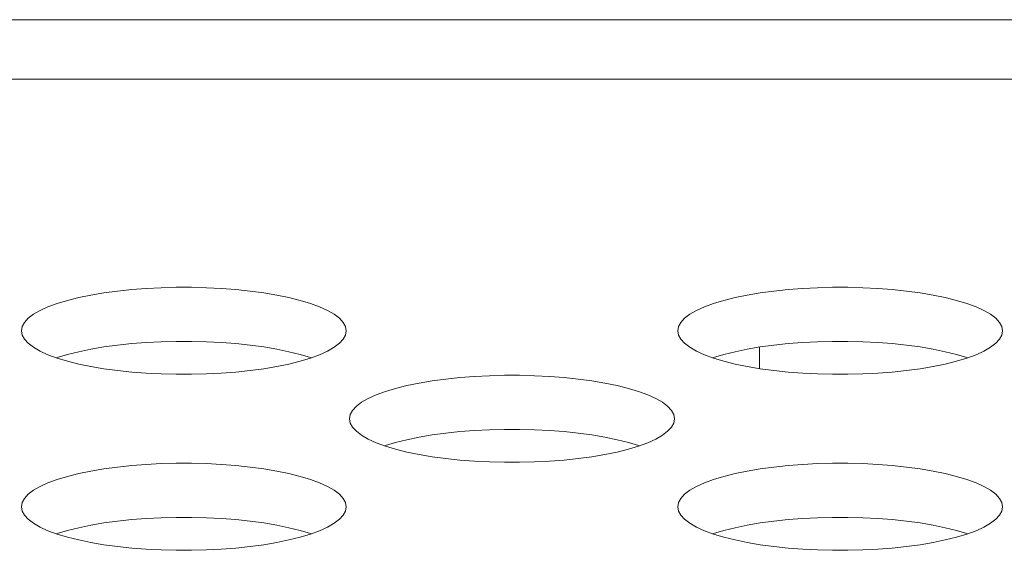
# Model space of a CAD drawing. Extents: x 2 to 140, y -1 to 103.
# Drawn here: x 34 to 34, y 79 to 80 of the extents above; entities that cross this region are included whole.
import ezdxf

# ---------------------------------------------------------------- set-up
doc = ezdxf.new("R2010")
doc.units = 0
doc.header["$MEASUREMENT"] = 0
doc.linetypes.add('DCAD_CONTINUOUS', pattern=[0])
doc.layers.get('0').update_dxf_attribs({"linetype": 'DCAD_CONTINUOUS', "lineweight": 0})
doc.layers.add('00_COMPONENTS', color=7, linetype='DCAD_CONTINUOUS', lineweight=0)

msp = doc.modelspace()

# ---------------------------------------------------------------- linework, layer by layer
at = {"color": 7, "linetype": 'DCAD_CONTINUOUS', "lineweight": 0, "ltscale": 0.004921}
for p, q in [((57.56476, 79.51078), (25.88896, 79.51078)), ((57.61571, 79.49066), (28.50441, 79.49066)), ((33.85652, 79.41814), (33.85212, 79.4174)), ((33.86114, 79.41877), (33.85652, 79.41814)), ((33.86595, 79.41927), (33.86114, 79.41877)), ((33.8709, 79.41966), (33.86595, 79.41927)), ((33.87595, 79.41991), (33.8709, 79.41966)), ((33.88107, 79.42004), (33.87595, 79.41991)), ((33.8862, 79.42004), (33.88107, 79.42004)), ((33.89131, 79.41991), (33.8862, 79.42004)), ((33.89637, 79.41966), (33.89131, 79.41991)), ((33.90132, 79.41927), (33.89637, 79.41966)), ((33.90612, 79.41877), (33.90132, 79.41927)), ((33.91075, 79.41814), (33.90612, 79.41877)), ((33.91515, 79.4174), (33.91075, 79.41814)), ((34.07923, 79.41814), (34.07483, 79.4174)), ((34.08386, 79.41877), (34.07923, 79.41814)), ((34.08866, 79.41927), (34.08386, 79.41877)), ((34.09361, 79.41966), (34.08866, 79.41927)), ((34.09867, 79.41991), (34.09361, 79.41966)), ((34.10378, 79.42004), (34.09867, 79.41991)), ((34.10891, 79.42004), (34.10378, 79.42004)), ((34.11403, 79.41991), (34.10891, 79.42004)), ((34.11908, 79.41966), (34.11403, 79.41991)), ((34.12403, 79.41927), (34.11908, 79.41966)), ((34.12884, 79.41877), (34.12403, 79.41927)), ((34.13346, 79.41814), (34.12884, 79.41877)), ((34.13786, 79.4174), (34.13346, 79.41814)), ((33.84067, 79.41454), (33.83756, 79.41339)), ((33.84416, 79.41559), (33.84067, 79.41454)), ((33.84799, 79.41655), (33.84416, 79.41559)), ((33.85212, 79.4174), (33.84799, 79.41655)), ((33.91928, 79.41655), (33.91515, 79.4174)), ((33.92311, 79.41559), (33.91928, 79.41655)), ((33.9266, 79.41454), (33.92311, 79.41559)), ((33.92971, 79.41339), (33.9266, 79.41454)), ((34.06338, 79.41454), (34.06027, 79.41339)), ((34.06687, 79.41559), (34.06338, 79.41454)), ((34.0707, 79.41655), (34.06687, 79.41559)), ((34.07483, 79.4174), (34.0707, 79.41655)), ((34.14199, 79.41655), (34.13786, 79.4174)), ((34.14583, 79.41559), (34.14199, 79.41655)), ((34.14931, 79.41454), (34.14583, 79.41559)), ((34.15242, 79.41339), (34.14931, 79.41454)), ((33.83487, 79.41217), (33.83262, 79.41088)), ((33.83756, 79.41339), (33.83487, 79.41217)), ((33.9324, 79.41217), (33.92971, 79.41339)), ((33.93465, 79.41088), (33.9324, 79.41217)), ((34.05758, 79.41217), (34.05533, 79.41088)), ((34.06027, 79.41339), (34.05758, 79.41217)), ((34.15511, 79.41217), (34.15242, 79.41339)), ((34.15736, 79.41088), (34.15511, 79.41217)), ((33.82956, 79.40814), (33.82878, 79.40672)), ((33.83084, 79.40953), (33.82956, 79.40814)), ((33.83262, 79.41088), (33.83084, 79.40953)), ((33.93643, 79.40953), (33.93465, 79.41088)), ((33.93771, 79.40814), (33.93643, 79.40953)), ((33.93849, 79.40672), (33.93771, 79.40814)), ((34.05227, 79.40814), (34.05149, 79.40672)), ((34.05355, 79.40953), (34.05227, 79.40814)), ((34.05533, 79.41088), (34.05355, 79.40953)), ((34.15914, 79.40953), (34.15736, 79.41088)), ((34.16043, 79.40814), (34.15914, 79.40953)), ((34.1612, 79.40672), (34.16043, 79.40814)), ((33.82878, 79.40672), (33.82852, 79.40529)), ((33.82852, 79.40529), (33.82878, 79.40385)), ((33.93875, 79.40529), (33.93849, 79.40672)), ((33.93849, 79.40385), (33.93875, 79.40529)), ((34.05149, 79.40672), (34.05123, 79.40529)), ((34.05123, 79.40529), (34.05149, 79.40385)), ((34.16146, 79.40529), (34.1612, 79.40672)), ((34.1612, 79.40385), (34.16146, 79.40529)), ((33.82878, 79.40385), (33.82956, 79.40243)), ((33.82956, 79.40243), (33.83084, 79.40104)), ((33.83084, 79.40104), (33.83262, 79.39969)), ((33.86595, 79.40093), (33.86114, 79.40043)), ((33.8709, 79.40131), (33.86595, 79.40093)), ((33.87595, 79.40157), (33.8709, 79.40131)), ((33.88107, 79.4017), (33.87595, 79.40157)), ((33.8862, 79.4017), (33.88107, 79.4017)), ((33.89131, 79.40157), (33.8862, 79.4017)), ((33.89637, 79.40131), (33.89131, 79.40157)), ((33.90132, 79.40093), (33.89637, 79.40131)), ((33.90612, 79.40043), (33.90132, 79.40093)), ((33.93465, 79.39969), (33.93643, 79.40104)), ((33.93643, 79.40104), (33.93771, 79.40243)), ((33.93771, 79.40243), (33.93849, 79.40385)), ((34.05149, 79.40385), (34.05227, 79.40243)), ((34.05227, 79.40243), (34.05355, 79.40104)), ((34.05355, 79.40104), (34.05533, 79.39969)), ((34.08866, 79.40093), (34.08386, 79.40043)), ((34.09361, 79.40131), (34.08866, 79.40093)), ((34.09867, 79.40157), (34.09361, 79.40131)), ((34.10378, 79.4017), (34.09867, 79.40157)), ((34.10891, 79.4017), (34.10378, 79.4017)), ((34.11403, 79.40157), (34.10891, 79.4017)), ((34.11908, 79.40131), (34.11403, 79.40157)), ((34.12403, 79.40093), (34.11908, 79.40131)), ((34.12884, 79.40043), (34.12403, 79.40093)), ((34.15736, 79.39969), (34.15914, 79.40104)), ((34.15914, 79.40104), (34.16043, 79.40243)), ((34.16043, 79.40243), (34.1612, 79.40385)), ((33.83262, 79.39969), (33.83487, 79.3984)), ((33.83487, 79.3984), (33.83756, 79.39718)), ((33.84799, 79.39821), (33.84416, 79.39725)), ((33.85212, 79.39906), (33.84799, 79.39821)), ((33.85652, 79.3998), (33.85212, 79.39906)), ((33.86114, 79.40043), (33.85652, 79.3998)), ((33.91075, 79.3998), (33.90612, 79.40043)), ((33.91515, 79.39906), (33.91075, 79.3998)), ((33.91928, 79.39821), (33.91515, 79.39906)), ((33.92311, 79.39725), (33.91928, 79.39821)), ((33.92971, 79.39718), (33.9324, 79.3984)), ((33.9324, 79.3984), (33.93465, 79.39969)), ((34.05533, 79.39969), (34.05758, 79.3984)), ((34.05758, 79.3984), (34.06027, 79.39718)), ((34.0707, 79.39821), (34.06687, 79.39725)), ((34.07483, 79.39906), (34.0707, 79.39821)), ((34.07923, 79.3998), (34.07483, 79.39906)), ((34.08386, 79.40043), (34.07923, 79.3998)), ((34.13346, 79.3998), (34.12884, 79.40043)), ((34.13786, 79.39906), (34.13346, 79.3998)), ((34.14199, 79.39821), (34.13786, 79.39906)), ((34.14583, 79.39725), (34.14199, 79.39821)), ((34.15242, 79.39718), (34.15511, 79.3984)), ((34.15511, 79.3984), (34.15736, 79.39969)), ((33.83756, 79.39718), (33.84067, 79.39604)), ((33.84067, 79.3962), (33.84045, 79.39612)), ((33.84416, 79.39725), (33.84067, 79.3962)), ((33.84067, 79.39604), (33.84416, 79.39498)), ((33.84416, 79.39498), (33.84799, 79.39402)), ((33.91928, 79.39402), (33.92311, 79.39498)), ((33.9266, 79.3962), (33.92311, 79.39725)), ((33.92311, 79.39498), (33.9266, 79.39604)), ((33.9266, 79.39604), (33.92971, 79.39718)), ((33.92682, 79.39612), (33.9266, 79.3962)), ((34.06027, 79.39718), (34.06338, 79.39604)), ((34.06338, 79.3962), (34.06316, 79.39612)), ((34.06687, 79.39725), (34.06338, 79.3962)), ((34.06338, 79.39604), (34.06687, 79.39498)), ((34.06687, 79.39498), (34.0707, 79.39402)), ((34.142, 79.39402), (34.14583, 79.39498)), ((34.14931, 79.3962), (34.14583, 79.39725)), ((34.14583, 79.39498), (34.14931, 79.39604)), ((34.14931, 79.39604), (34.15242, 79.39718)), ((34.14953, 79.39612), (34.14931, 79.3962)), ((33.84799, 79.39402), (33.85212, 79.39317)), ((33.85212, 79.39317), (33.85652, 79.39243)), ((33.85652, 79.39243), (33.86114, 79.3918)), ((33.86114, 79.3918), (33.86595, 79.3913)), ((33.86595, 79.3913), (33.8709, 79.39092)), ((33.8709, 79.39092), (33.87596, 79.39066)), ((33.89131, 79.39066), (33.89637, 79.39092)), ((33.89637, 79.39092), (33.90132, 79.3913)), ((33.90132, 79.3913), (33.90613, 79.3918)), ((33.90613, 79.3918), (33.91075, 79.39243)), ((33.91075, 79.39243), (33.91515, 79.39317)), ((33.91515, 79.39317), (33.91928, 79.39402)), ((34.0707, 79.39402), (34.07483, 79.39317)), ((34.07483, 79.39317), (34.07923, 79.39243)), ((34.07923, 79.39243), (34.08386, 79.3918)), ((34.08386, 79.3918), (34.08866, 79.3913)), ((34.08866, 79.3913), (34.09361, 79.39092)), ((34.09361, 79.39092), (34.09867, 79.39066)), ((34.11403, 79.39066), (34.11908, 79.39092)), ((34.11908, 79.39092), (34.12403, 79.3913)), ((34.12403, 79.3913), (34.12884, 79.3918)), ((34.12884, 79.3918), (34.13346, 79.39243)), ((34.13346, 79.39243), (34.13786, 79.39317)), ((34.13786, 79.39317), (34.142, 79.39402)), ((33.87596, 79.39066), (33.88107, 79.39053)), ((33.88107, 79.39053), (33.8862, 79.39053)), ((33.8862, 79.39053), (33.89131, 79.39066)), ((33.96348, 79.38757), (33.95934, 79.38671)), ((33.96788, 79.38831), (33.96348, 79.38757)), ((33.9725, 79.38893), (33.96788, 79.38831)), ((33.97731, 79.38944), (33.9725, 79.38893)), ((33.98226, 79.38982), (33.97731, 79.38944)), ((33.98731, 79.39007), (33.98226, 79.38982)), ((33.99242, 79.3902), (33.98731, 79.39007)), ((33.99756, 79.3902), (33.99242, 79.3902)), ((34.00267, 79.39007), (33.99756, 79.3902)), ((34.00772, 79.38982), (34.00267, 79.39007)), ((34.01267, 79.38944), (34.00772, 79.38982)), ((34.01748, 79.38893), (34.01267, 79.38944)), ((34.0221, 79.38831), (34.01748, 79.38893)), ((34.0265, 79.38757), (34.0221, 79.38831)), ((34.03064, 79.38671), (34.0265, 79.38757)), ((34.09867, 79.39066), (34.10378, 79.39053)), ((34.10378, 79.39053), (34.10891, 79.39053)), ((34.10891, 79.39053), (34.11403, 79.39066)), ((33.95202, 79.3847), (33.94892, 79.38355)), ((33.95551, 79.38575), (33.95202, 79.3847)), ((33.95934, 79.38671), (33.95551, 79.38575)), ((34.03447, 79.38575), (34.03064, 79.38671)), ((34.03796, 79.3847), (34.03447, 79.38575)), ((34.04106, 79.38355), (34.03796, 79.3847)), ((33.94397, 79.38104), (33.9422, 79.37969)), ((33.94622, 79.38233), (33.94397, 79.38104)), ((33.94892, 79.38355), (33.94622, 79.38233)), ((34.04376, 79.38233), (34.04106, 79.38355)), ((34.04601, 79.38104), (34.04376, 79.38233)), ((34.04778, 79.37969), (34.04601, 79.38104)), ((33.94091, 79.3783), (33.94013, 79.37688)), ((33.9422, 79.37969), (33.94091, 79.3783)), ((34.04907, 79.3783), (34.04778, 79.37969)), ((34.04985, 79.37688), (34.04907, 79.3783)), ((33.94013, 79.37688), (33.93987, 79.37545)), ((33.93987, 79.37545), (33.94013, 79.37401)), ((34.05011, 79.37545), (34.04985, 79.37688)), ((34.04985, 79.37401), (34.05011, 79.37545)), ((33.94013, 79.37401), (33.94091, 79.37259)), ((33.94091, 79.37259), (33.9422, 79.3712)), ((33.9422, 79.3712), (33.94397, 79.36986)), ((33.97731, 79.3711), (33.9725, 79.37059)), ((33.98226, 79.37148), (33.97731, 79.3711)), ((33.98731, 79.37173), (33.98226, 79.37148)), ((33.99242, 79.37186), (33.98731, 79.37173)), ((33.99756, 79.37186), (33.99242, 79.37186)), ((34.00267, 79.37173), (33.99756, 79.37186)), ((34.00772, 79.37148), (34.00267, 79.37173)), ((34.01267, 79.3711), (34.00772, 79.37148)), ((34.01748, 79.37059), (34.01267, 79.3711)), ((34.04601, 79.36986), (34.04778, 79.3712)), ((34.04778, 79.3712), (34.04907, 79.37259)), ((34.04907, 79.37259), (34.04985, 79.37401)), ((33.94397, 79.36986), (33.94622, 79.36857)), ((33.94622, 79.36857), (33.94892, 79.36734)), ((33.95934, 79.36837), (33.95551, 79.36741)), ((33.96348, 79.36922), (33.95934, 79.36837)), ((33.96788, 79.36997), (33.96348, 79.36922)), ((33.9725, 79.37059), (33.96788, 79.36997)), ((34.0221, 79.36997), (34.01748, 79.37059)), ((34.0265, 79.36922), (34.0221, 79.36997)), ((34.03064, 79.36837), (34.0265, 79.36922)), ((34.03447, 79.36741), (34.03064, 79.36837)), ((34.04106, 79.36734), (34.04376, 79.36857)), ((34.04376, 79.36857), (34.04601, 79.36986)), ((33.94892, 79.36734), (33.95202, 79.3662)), ((33.95202, 79.36636), (33.95181, 79.36628)), ((33.95551, 79.36741), (33.95202, 79.36636)), ((33.95202, 79.3662), (33.95551, 79.36514)), ((33.95551, 79.36514), (33.95934, 79.36418)), ((33.95934, 79.36418), (33.96348, 79.36333)), ((34.0265, 79.36333), (34.03064, 79.36418)), ((34.03064, 79.36418), (34.03447, 79.36514)), ((34.03796, 79.36636), (34.03447, 79.36741)), ((34.03447, 79.36514), (34.03796, 79.3662)), ((34.03796, 79.3662), (34.04106, 79.36734)), ((34.03817, 79.36628), (34.03796, 79.36636)), ((33.96348, 79.36333), (33.96788, 79.36259)), ((33.96788, 79.36259), (33.9725, 79.36196)), ((33.9725, 79.36196), (33.97731, 79.36146)), ((33.97731, 79.36146), (33.98226, 79.36108)), ((33.98226, 79.36108), (33.98731, 79.36082)), ((33.98731, 79.36082), (33.99242, 79.3607)), ((33.99756, 79.3607), (34.00267, 79.36082)), ((34.00267, 79.36082), (34.00772, 79.36108)), ((34.00772, 79.36108), (34.01267, 79.36146)), ((34.01267, 79.36146), (34.01748, 79.36196)), ((34.01748, 79.36196), (34.02211, 79.36259)), ((34.02211, 79.36259), (34.0265, 79.36333)), ((33.85212, 79.35773), (33.84799, 79.35687)), ((33.85652, 79.35847), (33.85212, 79.35773)), ((33.86114, 79.35909), (33.85652, 79.35847)), ((33.86595, 79.3596), (33.86114, 79.35909)), ((33.8709, 79.35998), (33.86595, 79.3596)), ((33.87595, 79.36024), (33.8709, 79.35998)), ((33.88107, 79.36036), (33.87595, 79.36024)), ((33.8862, 79.36036), (33.88107, 79.36036)), ((33.89131, 79.36024), (33.8862, 79.36036)), ((33.89637, 79.35998), (33.89131, 79.36024)), ((33.90132, 79.3596), (33.89637, 79.35998)), ((33.90612, 79.35909), (33.90132, 79.3596)), ((33.91075, 79.35847), (33.90612, 79.35909)), ((33.91515, 79.35773), (33.91075, 79.35847)), ((33.91928, 79.35687), (33.91515, 79.35773)), ((33.99242, 79.3607), (33.99756, 79.3607)), ((34.07483, 79.35773), (34.0707, 79.35687)), ((34.07923, 79.35847), (34.07483, 79.35773)), ((34.08386, 79.35909), (34.07923, 79.35847)), ((34.08866, 79.3596), (34.08386, 79.35909)), ((34.09361, 79.35998), (34.08866, 79.3596)), ((34.09867, 79.36024), (34.09361, 79.35998)), ((34.10378, 79.36036), (34.09867, 79.36024)), ((34.10891, 79.36036), (34.10378, 79.36036)), ((34.11403, 79.36024), (34.10891, 79.36036)), ((34.11908, 79.35998), (34.11403, 79.36024)), ((34.12403, 79.3596), (34.11908, 79.35998)), ((34.12884, 79.35909), (34.12403, 79.3596)), ((34.13346, 79.35847), (34.12884, 79.35909)), ((34.13786, 79.35773), (34.13346, 79.35847)), ((34.14199, 79.35687), (34.13786, 79.35773)), ((33.84067, 79.35486), (33.83756, 79.35372)), ((33.84416, 79.35592), (33.84067, 79.35486)), ((33.84799, 79.35687), (33.84416, 79.35592)), ((33.92311, 79.35592), (33.91928, 79.35687)), ((33.9266, 79.35486), (33.92311, 79.35592)), ((33.92971, 79.35372), (33.9266, 79.35486)), ((34.06338, 79.35486), (34.06027, 79.35372)), ((34.06687, 79.35592), (34.06338, 79.35486)), ((34.0707, 79.35687), (34.06687, 79.35592)), ((34.14583, 79.35592), (34.14199, 79.35687)), ((34.14931, 79.35486), (34.14583, 79.35592)), ((34.15242, 79.35372), (34.14931, 79.35486)), ((33.83262, 79.3512), (33.83084, 79.34985)), ((33.83487, 79.35249), (33.83262, 79.3512)), ((33.83756, 79.35372), (33.83487, 79.35249)), ((33.9324, 79.35249), (33.92971, 79.35372)), ((33.93465, 79.3512), (33.9324, 79.35249)), ((33.93643, 79.34985), (33.93465, 79.3512)), ((34.05533, 79.3512), (34.05355, 79.34985)), ((34.05758, 79.35249), (34.05533, 79.3512)), ((34.06027, 79.35372), (34.05758, 79.35249)), ((34.15511, 79.35249), (34.15242, 79.35372)), ((34.15736, 79.3512), (34.15511, 79.35249)), ((34.15914, 79.34985), (34.15736, 79.3512)), ((33.82956, 79.34846), (33.82878, 79.34704)), ((33.83084, 79.34985), (33.82956, 79.34846)), ((33.93771, 79.34846), (33.93643, 79.34985)), ((33.93849, 79.34704), (33.93771, 79.34846)), ((34.05227, 79.34846), (34.05149, 79.34704)), ((34.05355, 79.34985), (34.05227, 79.34846)), ((34.16043, 79.34846), (34.15914, 79.34985)), ((34.1612, 79.34704), (34.16043, 79.34846)), ((33.82878, 79.34704), (33.82852, 79.34561)), ((33.82852, 79.34561), (33.82878, 79.34418)), ((33.82878, 79.34418), (33.82956, 79.34276)), ((33.93771, 79.34276), (33.93849, 79.34418)), ((33.93875, 79.34561), (33.93849, 79.34704)), ((33.93849, 79.34418), (33.93875, 79.34561)), ((34.05149, 79.34704), (34.05123, 79.34561)), ((34.05123, 79.34561), (34.05149, 79.34418)), ((34.05149, 79.34418), (34.05227, 79.34276)), ((34.16043, 79.34276), (34.1612, 79.34418)), ((34.16146, 79.34561), (34.1612, 79.34704)), ((34.1612, 79.34418), (34.16146, 79.34561)), ((33.82956, 79.34276), (33.83084, 79.34137)), ((33.83084, 79.34137), (33.83262, 79.34002)), ((33.86595, 79.34126), (33.86114, 79.34075)), ((33.8709, 79.34164), (33.86595, 79.34126)), ((33.87595, 79.34189), (33.8709, 79.34164)), ((33.88107, 79.34202), (33.87595, 79.34189)), ((33.8862, 79.34202), (33.88107, 79.34202)), ((33.89131, 79.34189), (33.8862, 79.34202)), ((33.89637, 79.34164), (33.89131, 79.34189)), ((33.90132, 79.34126), (33.89637, 79.34164)), ((33.90612, 79.34075), (33.90132, 79.34126)), ((33.93465, 79.34002), (33.93643, 79.34137)), ((33.93643, 79.34137), (33.93771, 79.34276)), ((34.05227, 79.34276), (34.05355, 79.34137)), ((34.05355, 79.34137), (34.05533, 79.34002)), ((34.08866, 79.34126), (34.08386, 79.34075)), ((34.09361, 79.34164), (34.08866, 79.34126)), ((34.09867, 79.34189), (34.09361, 79.34164)), ((34.10378, 79.34202), (34.09867, 79.34189)), ((34.10891, 79.34202), (34.10378, 79.34202)), ((34.11403, 79.34189), (34.10891, 79.34202)), ((34.11908, 79.34164), (34.11403, 79.34189)), ((34.12403, 79.34126), (34.11908, 79.34164)), ((34.12884, 79.34075), (34.12403, 79.34126)), ((34.15736, 79.34002), (34.15914, 79.34137)), ((34.15914, 79.34137), (34.16043, 79.34276)), ((33.83262, 79.34002), (33.83487, 79.33873)), ((33.83487, 79.33873), (33.83756, 79.3375)), ((33.83756, 79.3375), (33.84067, 79.33636)), ((33.84416, 79.33758), (33.84067, 79.33652)), ((33.84799, 79.33853), (33.84416, 79.33758)), ((33.85212, 79.33939), (33.84799, 79.33853)), ((33.85652, 79.34013), (33.85212, 79.33939)), ((33.86114, 79.34075), (33.85652, 79.34013)), ((33.91075, 79.34013), (33.90612, 79.34075)), ((33.91515, 79.33939), (33.91075, 79.34013)), ((33.91928, 79.33853), (33.91515, 79.33939)), ((33.92311, 79.33758), (33.91928, 79.33853)), ((33.9266, 79.33652), (33.92311, 79.33758)), ((33.9266, 79.33636), (33.92971, 79.3375)), ((33.92971, 79.3375), (33.9324, 79.33873)), ((33.9324, 79.33873), (33.93465, 79.34002)), ((34.05533, 79.34002), (34.05758, 79.33873)), ((34.05758, 79.33873), (34.06027, 79.3375)), ((34.06027, 79.3375), (34.06338, 79.33636)), ((34.06687, 79.33758), (34.06338, 79.33652)), ((34.0707, 79.33853), (34.06687, 79.33758)), ((34.07483, 79.33939), (34.0707, 79.33853)), ((34.07923, 79.34013), (34.07483, 79.33939)), ((34.08386, 79.34075), (34.07923, 79.34013)), ((34.13346, 79.34013), (34.12884, 79.34075)), ((34.13786, 79.33939), (34.13346, 79.34013)), ((34.14199, 79.33853), (34.13786, 79.33939)), ((34.14583, 79.33758), (34.14199, 79.33853)), ((34.14931, 79.33652), (34.14583, 79.33758)), ((34.14931, 79.33636), (34.15242, 79.3375)), ((34.15242, 79.3375), (34.15511, 79.33873)), ((34.15511, 79.33873), (34.15736, 79.34002)), ((33.84067, 79.33652), (33.84045, 79.33644)), ((33.84067, 79.33636), (33.84416, 79.3353)), ((33.84416, 79.3353), (33.84799, 79.33435)), ((33.84799, 79.33435), (33.85212, 79.33349)), ((33.91515, 79.33349), (33.91928, 79.33435)), ((33.91928, 79.33435), (33.92311, 79.3353)), ((33.92311, 79.3353), (33.9266, 79.33636)), ((33.92682, 79.33644), (33.9266, 79.33652)), ((34.06338, 79.33652), (34.06316, 79.33644)), ((34.06338, 79.33636), (34.06687, 79.3353)), ((34.06687, 79.3353), (34.0707, 79.33435)), ((34.0707, 79.33435), (34.07483, 79.33349)), ((34.13786, 79.33349), (34.142, 79.33435)), ((34.142, 79.33435), (34.14583, 79.3353)), ((34.14583, 79.3353), (34.14931, 79.33636)), ((34.14953, 79.33644), (34.14931, 79.33652)), ((33.85212, 79.33349), (33.85652, 79.33275)), ((33.85652, 79.33275), (33.86114, 79.33213)), ((33.86114, 79.33213), (33.86595, 79.33162)), ((33.86595, 79.33162), (33.8709, 79.33124)), ((33.8709, 79.33124), (33.87596, 79.33099)), ((33.87596, 79.33099), (33.88107, 79.33086)), ((33.88107, 79.33086), (33.8862, 79.33086)), ((33.8862, 79.33086), (33.89131, 79.33099)), ((33.89131, 79.33099), (33.89637, 79.33124)), ((33.89637, 79.33124), (33.90132, 79.33162)), ((33.90132, 79.33162), (33.90613, 79.33213)), ((33.90613, 79.33213), (33.91075, 79.33275)), ((33.91075, 79.33275), (33.91515, 79.33349)), ((34.07483, 79.33349), (34.07923, 79.33275)), ((34.07923, 79.33275), (34.08386, 79.33213)), ((34.08386, 79.33213), (34.08866, 79.33162)), ((34.08866, 79.33162), (34.09361, 79.33124)), ((34.09361, 79.33124), (34.09867, 79.33099)), ((34.09867, 79.33099), (34.10378, 79.33086)), ((34.10378, 79.33086), (34.10891, 79.33086)), ((34.10891, 79.33086), (34.11403, 79.33099)), ((34.11403, 79.33099), (34.11908, 79.33124)), ((34.11908, 79.33124), (34.12403, 79.33162)), ((34.12403, 79.33162), (34.12884, 79.33213)), ((34.12884, 79.33213), (34.13346, 79.33275)), ((34.13346, 79.33275), (34.13786, 79.33349))]:
    msp.add_line(p, q, dxfattribs=at)
at = {"layer": '00_COMPONENTS', "color": 7, "linetype": 'DCAD_CONTINUOUS', "lineweight": 0, "ltscale": 0.004921}
msp.add_line((34.07893, 79.39248), (34.07893, 79.39975), dxfattribs=at)

doc.saveas('drawing.dxf')
